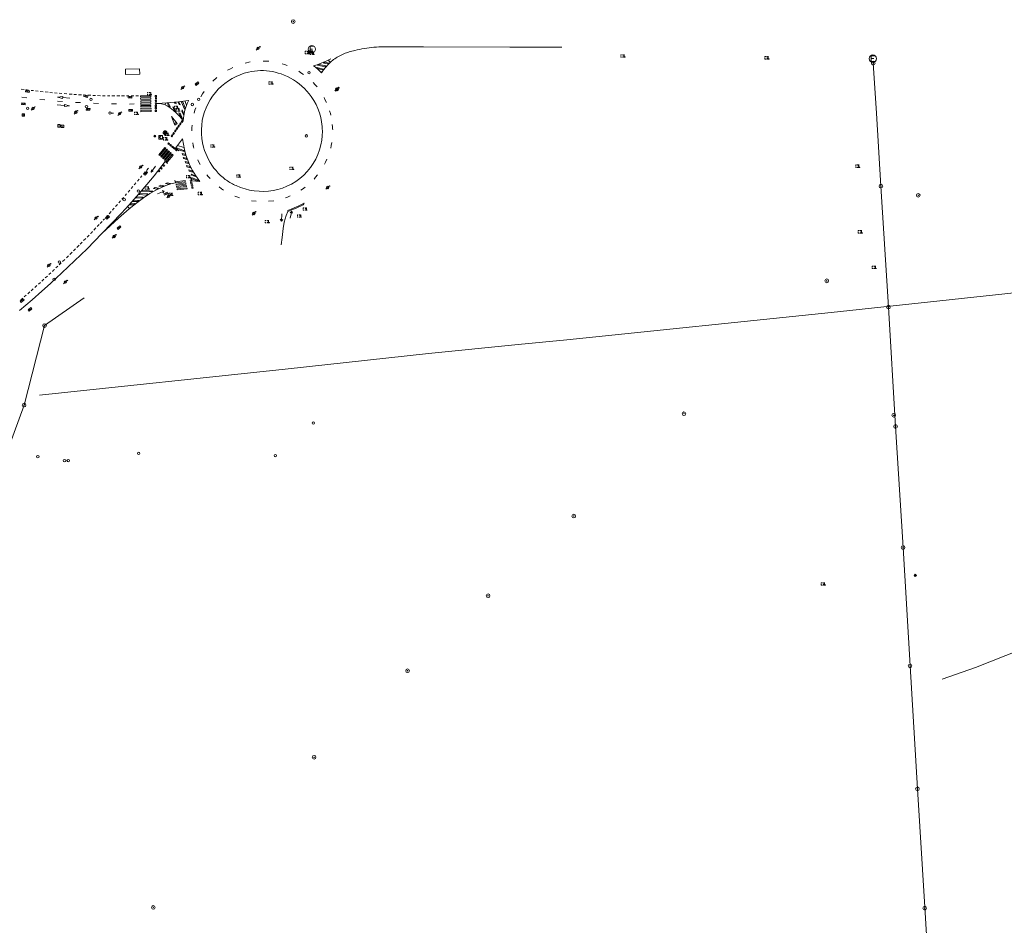
# Model space of a CAD drawing. Extents: x 704908 to 720853, y 4362597 to 4369964.
# Drawn here: x 718217 to 718623, y 4366683 to 4367057 of the extents above; entities that cross this region are included whole.
import ezdxf

# ---------------------------------------------------------------- set-up
doc = ezdxf.new("R2010")
doc.units = 0
doc.header["$MEASUREMENT"] = 0
for name, color, linetype, lineweight in [('BOCA DE RIEGO', 5, 'Continuous', 0), ('CANAL DE TIERRA', 5, 'Continuous', 0), ('FAROLAS', 7, 'Continuous', 0), ('HORNACINA', 7, 'Continuous', 0), ('IMBORNAL', 5, 'Continuous', 0), ('LÍNEA DE TELÉFONO', 6, 'Continuous', 0), ('LÍNEA ELÉCTRICA', 1, '_LIN_ELECTRICA', 0), ('MARCA VIAL', 7, 'Continuous', 0), ('OPERADORA DE CABLE', 7, 'Continuous', 0), ('POSTE TENDIDO ELÉCTRICO o  (TELÉFONO)', 7, 'Continuous', 0), ('POZO SANEAMIENTO', 7, 'Continuous', 0), ('REGISTRO ELECTRICO', 1, 'Continuous', 0), ('REGISTRO INDETERMINADO', 1, 'Continuous', 0), ('REGISTRO TELEFONIA', 6, 'Continuous', 0), ('SEMÁFOROS', 7, 'Continuous', 0), ('SENTIDO DE CIRCULACIÓN', 7, 'Continuous', 0), ('SEÑALIZACIÓN VERTICAL', 7, 'Continuous', 0)]:
    doc.layers.add(name, color=color, linetype=linetype, lineweight=lineweight)
doc.styles.add('Style-CHAR_FAST_FONT', font='CHAR_FAST_FONT.shx')
doc.linetypes.add('_LIN_ELECTRICA', pattern='A,1.5,-0.475,["?",Style-CHAR_FAST_FONT,S=0.1,R=0,X=0,Y=0],-0.525', length=2.5)

# ---------------------------------------------------------------- blocks, each defined once
blk = doc.blocks.new('477')
at = {"layer": 'POSTE TENDIDO ELÉCTRICO o  (TELÉFONO)', "linetype": 'Continuous'}
for radius in [0.38, 0.05]:
    blk.add_circle((0, 0), radius, dxfattribs=at)
blk = doc.blocks.new('484')
at = {"flags": 128}
blk.add_lwpolyline([(-0.37, -0.37), (0.37, 0.37), (0.5, 0.25)], dxfattribs=at)
blk.add_circle((0, 0), 0.25)
blk = doc.blocks.new('471')
at = {"layer": 'REGISTRO ELECTRICO'}
for p, q in [((-0.35, 0.58), (0.37, 0.58)), ((-0.35, 0.58), (-0.35, 0.08)), ((-0.35, 0.08), (-0.35, -0.58)), ((0.18, 0), (-0.35, 0)), ((-0.35, -0.58), (0.37, -0.58))]:
    blk.add_line(p, q, dxfattribs=at)
blk.add_circle((0, 0), 0.76, dxfattribs=at)
blk = doc.blocks.new('408')
at = {"layer": 'SEÑALIZACIÓN VERTICAL', "flags": 128}
for points in [[(-0.5, 0.25), (-0.67, 0.25), (-0.67, 0.08)], [(-0.17, 0.08), (-0.17, 0.25), (-0.34, 0.25)], [(-0.06, 0.25), (0.06, 0.25)], [(0, -0.25), (0, 0.25)], [(-0.67, -0.08), (-0.67, -0.25), (-0.5, -0.25)], [(-0.34, -0.25), (-0.17, -0.25), (-0.17, -0.08)], [(-0.06, -0.25), (0.06, -0.25)], [(0.13, -0.25), (0.13, -0.2), (0.2, -0.2), (0.2, -0.25), (0.13, -0.25)]]:
    blk.add_lwpolyline(points, dxfattribs=at)
blk = doc.blocks.new('413_1')
blk.add_circle((0, 0), 0.25)
blk = doc.blocks.new('415')
at = {"layer": 'BOCA DE RIEGO', "flags": 128}
blk.add_lwpolyline([(0, 0), (0.5, 0)], dxfattribs=at)
at = {"layer": 'BOCA DE RIEGO'}
blk.add_circle((-0.25, 0), 0.25, dxfattribs=at)
blk = doc.blocks.new('411')
at = {"layer": 'REGISTRO INDETERMINADO', "flags": 128}
for points in [[(-0.25, -0.25), (0.25, -0.25), (0.25, 0.25), (-0.25, 0.25), (-0.25, -0.25)], [(0, 0.02), (0.01, 0.02), (0.01, 0.02), (0.01, 0.01), (0.02, 0.01), (0.02, 0.01), (0.02, 0), (0.02, 0), (0.02, -0.01), (0.01, -0.01), (0.01, -0.02), (0, -0.02), (0, -0.02), (-0.01, -0.02), (-0.01, -0.01), (-0.01, -0.01), (-0.01, -0.01), (-0.02, -0.01), (-0.02, 0), (-0.02, 0.01), (-0.01, 0.01), (-0.01, 0.02), (0, 0.02), (0, 0.02)]]:
    blk.add_lwpolyline(points, dxfattribs=at)
blk = doc.blocks.new('412')
at = {"layer": 'IMBORNAL'}
for p, q in [((-0.38, -0.25), (0.38, -0.25)), ((-0.38, -0.6), (0.38, -0.6)), ((0.38, -0.25), (0.38, -0.6))]:
    blk.add_line(p, q, dxfattribs=at)
at = {"layer": 'IMBORNAL', "flags": 128}
for points in [[(-0.38, -0.25), (-0.38, -0.6)], [(-0.12, -0.25), (-0.12, -0.6)], [(0.12, -0.25), (0.12, -0.6)]]:
    blk.add_lwpolyline(points, dxfattribs=at)
blk = doc.blocks.new('476')
at = {"layer": 'OPERADORA DE CABLE', "flags": 128}
for points in [[(-0.38, 0.38), (0.38, 0.38), (0.38, -0.38), (-0.38, -0.38), (-0.38, 0.38)], [(0.14, 0.22), (0.1, 0.23), (0.06, 0.24), (0.02, 0.23), (-0.02, 0.22), (-0.06, 0.2), (-0.09, 0.18), (-0.12, 0.15), (-0.14, 0.12), (-0.16, 0.08), (-0.17, 0.04), (-0.18, 0), (-0.17, -0.04), (-0.16, -0.08), (-0.14, -0.12), (-0.12, -0.15), (-0.09, -0.18), (-0.06, -0.2), (-0.02, -0.22), (0.02, -0.23), (0.06, -0.24), (0.1, -0.23), (0.14, -0.22)]]:
    blk.add_lwpolyline(points, dxfattribs=at)
blk = doc.blocks.new('421_1')
at = {"flags": 128}
blk.add_lwpolyline([(-0.5, 0), (0, -0.5), (0.5, 0), (0, 0.5), (-0.5, 0)], dxfattribs=at)
blk.add_circle((0, 0), 0.3)
blk = doc.blocks.new('418')
at = {"layer": 'REGISTRO TELEFONIA', "flags": 128}
for points in [[(-0.2, 0.19), (0.2, 0.19)], [(0, 0.19), (0, 0), (0, -0.25)]]:
    blk.add_lwpolyline(points, dxfattribs=at)
at = {"layer": 'REGISTRO TELEFONIA'}
blk.add_circle((0, 0), 0.38, dxfattribs=at)
blk = doc.blocks.new('426')
at = {"color": 0, "linetype": 'ByBlock', "lineweight": -2, "flags": 128}
for points in [[(1.5, 0), (0, 0)], [(1.1, -0.25), (1.5, 0), (1.1, 0.25)]]:
    blk.add_lwpolyline(points, dxfattribs=at)

msp = doc.modelspace()

# ---------------------------------------------------------------- linework, layer by layer
at = {"layer": 'CANAL DE TIERRA', "flags": 128}
msp.add_lwpolyline([(718597.43, 4366784.67), (718611.29, 4366789.46), (718630.41, 4366796.93), (718652.17, 4366805.21), (718656.58, 4366807.09), (718658.57, 4366807.17), (718659.3, 4366806.73), (718659.6, 4366805.46), (718663.81, 4366789.35), (718674.66, 4366750.97)], dxfattribs=at)
at = {"layer": 'HORNACINA', "flags": 128}
msp.add_lwpolyline([(718260.53, 4367034.07), (718266.38, 4367034.22), (718266.33, 4367036.43), (718260.47, 4367036.28), (718260.53, 4367034.07)], dxfattribs=at)
at = {"layer": 'LÍNEA DE TELÉFONO', "flags": 128}
msp.add_lwpolyline([(718156.64, 4366543.64), (718157.86, 4366570.36), (718160.45, 4366613.37), (718168.12, 4366665.65), (718176.53, 4366720.95), (718182.12, 4366758.21), (718190.37, 4366811.73), (718204.03, 4366858.18), (718218.66, 4366897.67), (718227.07, 4366930.49), (718243.36, 4366941.89)], dxfattribs=at)
at = {"layer": 'LÍNEA ELÉCTRICA', "color": 5}
msp.add_line((718578.28, 4366888.86), (718581.37, 4366838.9), dxfattribs=at)
at = {"layer": 'LÍNEA ELÉCTRICA', "color": 5, "flags": 128}
for points in [[(718570.33, 4367018.17), (718569.05, 4367038.74)], [(718578.28, 4366888.86), (718575.34, 4366938.1), (718572.2, 4366988.01), (718570.33, 4367018.17)], [(718442.67, 4366924.6), (718551.62, 4366935.86), (718596.54, 4366940.67), (718684.54, 4366950.2), (718793.23, 4366961.75)], [(718422.57, 4366922.63), (718385.57, 4366918.99), (718326.32, 4366912.55), (718225, 4366901.81)], [(718442.67, 4366924.6), (718422.57, 4366922.63)], [(718598.41, 4366556.09), (718596.34, 4366589.85), (718593.37, 4366640.31), (718590.35, 4366690.49), (718587.28, 4366739.41), (718584.23, 4366790.06), (718581.37, 4366838.9)]]:
    msp.add_lwpolyline(points, dxfattribs=at)
at = {"layer": 'MARCA VIAL'}
for p, q in [((718317.35, 4367039.62), (718319.63, 4367039.52)), ((718344.23, 4367040.01), (718344.98, 4367039.07)), ((718309.84, 4367038.79), (718311.95, 4367039.23)), ((718296.46, 4367031.31), (718298.18, 4367032.83)), ((718340.73, 4367035.37), (718341.63, 4367035.13)), ((718218.61, 4367027.92), (718217.47, 4367028.08)), ((718220.48, 4367027.66), (718219.4, 4367027.81)), ((718222.09, 4367027.46), (718221.51, 4367027.53)), ((718222.49, 4367027.41), (718222.09, 4367027.46)), ((718219.81, 4367024.41), (718217.76, 4367024.68)), ((718224.47, 4367027.18), (718223.35, 4367027.31)), ((718227.2, 4367023.56), (718225.08, 4367023.79)), ((718226.47, 4367026.96), (718225.29, 4367027.09)), ((718228.54, 4367026.74), (718227.3, 4367026.87)), ((718230.36, 4367026.56), (718229.27, 4367026.66)), ((718232.26, 4367026.4), (718231.13, 4367026.49)), ((718234.65, 4367024.97), (718232.45, 4367024.7)), ((718232.45, 4367024.7), (718234.54, 4367024.11)), ((718234.2, 4367026.25), (718233.07, 4367026.34)), ((718234.54, 4367024.11), (718234.65, 4367024.97)), ((718234.59, 4367024.55), (718237.53, 4367024.36)), ((718236.34, 4367026.11), (718235.15, 4367026.18)), ((718238.41, 4367025.92), (718237.28, 4367026)), ((718240.29, 4367025.79), (718239.13, 4367025.87)), ((718241.2, 4367025.74), (718241.12, 4367025.74)), ((718242.31, 4367025.68), (718241.2, 4367025.74)), ((718244.06, 4367025.59), (718243.05, 4367025.64)), ((718246.21, 4367025.49), (718245, 4367025.54)), ((718248.13, 4367025.4), (718246.95, 4367025.45)), ((718250.16, 4367025.31), (718248.94, 4367025.36)), ((718251.34, 4367025.28), (718250.94, 4367025.29)), ((718252.16, 4367025.27), (718251.34, 4367025.28)), ((718254.04, 4367025.25), (718252.99, 4367025.26)), ((718256.13, 4367025.23), (718254.88, 4367025.24)), ((718258.12, 4367025.21), (718256.86, 4367025.22)), ((718260.09, 4367025.21), (718258.86, 4367025.21)), ((718263.9, 4367025.23), (718262.87, 4367025.22)), ((718265.9, 4367025.27), (718264.69, 4367025.24)), ((718270.95, 4367025.41), (718266.73, 4367025.3)), ((718266.73, 4367025.3), (718266.74, 4367024.79)), ((718266.74, 4367024.79), (718270.96, 4367024.9)), ((718270.96, 4367024.39), (718266.74, 4367024.28)), ((718266.74, 4367024.28), (718266.75, 4367023.77)), ((718266.75, 4367023.77), (718270.97, 4367023.88)), ((718270.97, 4367023.32), (718266.75, 4367023.21)), ((718270.96, 4367024.9), (718270.95, 4367025.41)), ((718270.97, 4367023.88), (718270.96, 4367024.39)), ((718270.98, 4367022.82), (718270.97, 4367023.32)), ((718342.41, 4367024.53), (718342.93, 4367023.51)), ((718342.93, 4367023.51), (718343.39, 4367022.56)), ((718235.35, 4367021.3), (718232.32, 4367021.49)), ((718234.43, 4367022.91), (718232.39, 4367023.06)), ((718235.38, 4367021.67), (718235.33, 4367020.8)), ((718235.33, 4367020.8), (718237.38, 4367021.09)), ((718237.38, 4367021.09), (718235.38, 4367021.67)), ((718239.86, 4367022.5), (718241.98, 4367022.46)), ((718247.32, 4367022.21), (718249.37, 4367022.16)), ((718254.64, 4367022), (718256.78, 4367021.97)), ((718262.19, 4367021.89), (718264.01, 4367021.98)), ((718266.75, 4367023.21), (718266.76, 4367022.7)), ((718266.76, 4367022.7), (718270.98, 4367022.82)), ((718270.98, 4367022.32), (718266.76, 4367022.2)), ((718266.76, 4367022.2), (718266.77, 4367021.69)), ((718266.77, 4367021.69), (718270.99, 4367021.81)), ((718270.99, 4367021.33), (718266.77, 4367021.21)), ((718266.77, 4367021.21), (718266.78, 4367020.7)), ((718266.78, 4367020.7), (718271, 4367020.82)), ((718271, 4367020.36), (718266.78, 4367020.24)), ((718266.78, 4367020.24), (718266.79, 4367019.73)), ((718266.79, 4367019.73), (718271.01, 4367019.85)), ((718271.01, 4367019.32), (718266.79, 4367019.2)), ((718270.99, 4367021.81), (718270.98, 4367022.32)), ((718271, 4367020.82), (718270.99, 4367021.33)), ((718271.01, 4367019.85), (718271, 4367020.36)), ((718271.02, 4367018.81), (718271.01, 4367019.32)), ((718276.9, 4367021.52), (718276.95, 4367022.36)), ((718285.72, 4367021.45), (718285.03, 4367023.14)), ((718266.79, 4367019.2), (718266.8, 4367018.69)), ((718266.8, 4367018.69), (718271.02, 4367018.81)), ((718281.76, 4367013.82), (718279.44, 4367016.72)), ((718279.44, 4367016.72), (718280.8, 4367013.15)), ((718344.72, 4367019.08), (718345.04, 4367017.97)), ((718345.04, 4367017.97), (718345.22, 4367017.33)), ((718280.57, 4367013.73), (718281.37, 4367014.29)), ((718280.72, 4367010.58), (718281.13, 4367011.22)), ((718280.8, 4367013.15), (718281.76, 4367013.82)), ((718281.13, 4367011.22), (718281.44, 4367011.02)), ((718281.37, 4367011.54), (718281.78, 4367012.18)), ((718281.68, 4367011.35), (718281.37, 4367011.54)), ((718282.09, 4367011.98), (718281.68, 4367011.35)), ((718281.78, 4367012.18), (718282.09, 4367011.98)), ((718282.08, 4367012.56), (718282.49, 4367013.2)), ((718282.39, 4367012.36), (718282.08, 4367012.56)), ((718282.8, 4367013), (718282.39, 4367012.36)), ((718282.49, 4367013.2), (718282.8, 4367013)), ((718282.76, 4367013.49), (718283.17, 4367014.13)), ((718283.07, 4367013.29), (718282.76, 4367013.49)), ((718283.48, 4367013.93), (718283.07, 4367013.29)), ((718283.17, 4367014.13), (718283.48, 4367013.93)), ((718287.79, 4367010.79), (718287.85, 4367012.09)), ((718287.85, 4367012.09), (718287.96, 4367013.1)), ((718345.79, 4367013.46), (718345.89, 4367012.41)), ((718345.89, 4367012.41), (718345.93, 4367011.84)), ((718345.93, 4367011.84), (718345.98, 4367011.19)), ((718279.35, 4367008.6), (718279.76, 4367009.24)), ((718279.66, 4367008.4), (718279.35, 4367008.6)), ((718280.07, 4367009.04), (718279.66, 4367008.4)), ((718279.76, 4367009.24), (718280.07, 4367009.04)), ((718280.02, 4367009.55), (718280.31, 4367009.99)), ((718280.33, 4367009.35), (718280.02, 4367009.55)), ((718280.31, 4367009.99), (718280.43, 4367010.18)), ((718280.74, 4367009.98), (718280.33, 4367009.35)), ((718280.43, 4367010.18), (718280.71, 4367010.01)), ((718280.71, 4367010.01), (718280.74, 4367009.98)), ((718281.03, 4367010.38), (718280.72, 4367010.58)), ((718281.44, 4367011.02), (718281.03, 4367010.38)), ((718276.74, 4367003.98), (718274.26, 4367000.99)), ((718274.64, 4367000.68), (718277.12, 4367003.67)), ((718277.5, 4367003.26), (718275.02, 4367000.27)), ((718277.12, 4367003.67), (718276.74, 4367003.98)), ((718277.88, 4367002.95), (718277.5, 4367003.26)), ((718278, 4367005.49), (718278.29, 4367005.9)), ((718278.41, 4367005.2), (718278, 4367005.49)), ((718278.29, 4367005.9), (718278.7, 4367005.61)), ((718278.7, 4367005.61), (718278.41, 4367005.2)), ((718278.81, 4367004.81), (718279.1, 4367005.21)), ((718279.22, 4367004.52), (718278.81, 4367004.81)), ((718279.1, 4367005.21), (718279.51, 4367004.92)), ((718279.51, 4367004.92), (718279.22, 4367004.52)), ((718279.58, 4367004.13), (718279.87, 4367004.54)), ((718279.99, 4367003.84), (718279.58, 4367004.13)), ((718279.87, 4367004.54), (718280.28, 4367004.25)), ((718280.28, 4367004.25), (718279.99, 4367003.84)), ((718280.31, 4367003.5), (718280.6, 4367003.91)), ((718280.72, 4367003.21), (718280.31, 4367003.5)), ((718280.6, 4367003.91), (718281.01, 4367003.62)), ((718281.01, 4367003.62), (718280.72, 4367003.21)), ((718281.08, 4367002.84), (718281.37, 4367003.25)), ((718281.37, 4367003.25), (718281.78, 4367002.96)), ((718281.89, 4367004.71), (718284.62, 4367003.92)), ((718345.4, 4367004.84), (718345.16, 4367003.72)), ((718345.61, 4367005.97), (718345.4, 4367004.84)), ((718274.26, 4367000.99), (718274.64, 4367000.68)), ((718275.02, 4367000.27), (718275.4, 4366999.96)), ((718275.4, 4366999.96), (718277.88, 4367002.95)), ((718278.25, 4367002.56), (718275.77, 4366999.57)), ((718275.77, 4366999.57), (718276.15, 4366999.26)), ((718276.15, 4366999.26), (718278.63, 4367002.25)), ((718278.99, 4367001.87), (718276.51, 4366998.88)), ((718276.89, 4366998.57), (718279.37, 4367001.56)), ((718279.75, 4367001.15), (718277.27, 4366998.16)), ((718277.65, 4366997.85), (718280.13, 4367000.84)), ((718278.63, 4367002.25), (718278.25, 4367002.56)), ((718279.37, 4367001.56), (718278.99, 4367001.87)), ((718280.13, 4367000.84), (718279.75, 4367001.15)), ((718281.49, 4367002.54), (718281.08, 4367002.84)), ((718281.78, 4367002.96), (718281.49, 4367002.54)), ((718343.62, 4366999.1), (718343.06, 4366997.95)), ((718269.16, 4366994.5), (718269.91, 4366995.38)), ((718276.51, 4366998.88), (718276.89, 4366998.57)), ((718277.27, 4366998.16), (718277.65, 4366997.85)), ((718290.79, 4366997.88), (718290.33, 4366998.92)), ((718291.27, 4366996.96), (718290.79, 4366997.88)), ((718343.06, 4366997.95), (718342.54, 4366997.03)), ((718265.39, 4366990.04), (718266.14, 4366990.92)), ((718266.66, 4366991.54), (718267.29, 4366992.29)), ((718267.87, 4366992.98), (718268.65, 4366993.89)), ((718338.93, 4366991.67), (718338.29, 4366990.94)), ((718339.77, 4366992.71), (718338.93, 4366991.67)), ((718262.84, 4366987.04), (718263.51, 4366987.83)), ((718264.12, 4366988.54), (718264.38, 4366988.84)), ((718264.38, 4366988.84), (718264.8, 4366989.34)), ((718285.09, 4366990.27), (718281.09, 4366989.82)), ((718281.09, 4366989.82), (718281.14, 4366989.35)), ((718281.14, 4366989.35), (718285.14, 4366989.79)), ((718285.33, 4366989.31), (718281.33, 4366988.86)), ((718281.33, 4366988.86), (718281.38, 4366988.38)), ((718281.38, 4366988.38), (718285.38, 4366988.84)), ((718285.56, 4366988.37), (718281.56, 4366987.92)), ((718281.56, 4366987.92), (718281.61, 4366987.45)), ((718281.61, 4366987.45), (718285.61, 4366987.9)), ((718285.82, 4366987.35), (718281.82, 4366986.9)), ((718281.82, 4366986.9), (718281.87, 4366986.43)), ((718281.87, 4366986.43), (718285.87, 4366986.88)), ((718285.14, 4366989.79), (718285.09, 4366990.27)), ((718285.38, 4366988.84), (718285.33, 4366989.31)), ((718285.61, 4366987.9), (718285.56, 4366988.37)), ((718285.87, 4366986.88), (718285.82, 4366987.35)), ((718287.16, 4366990.5), (718287.67, 4366990.6)), ((718287.26, 4366989.99), (718287.16, 4366990.5)), ((718287.77, 4366990.09), (718287.26, 4366989.99)), ((718287.37, 4366989.51), (718287.88, 4366989.61)), ((718287.47, 4366989), (718287.37, 4366989.51)), ((718287.98, 4366989.1), (718287.47, 4366989)), ((718287.63, 4366988.57), (718288.14, 4366988.67)), ((718287.73, 4366988.06), (718287.63, 4366988.57)), ((718287.67, 4366990.6), (718287.77, 4366990.09)), ((718288.24, 4366988.16), (718287.73, 4366988.06)), ((718287.8, 4366987.63), (718288.31, 4366987.73)), ((718287.9, 4366987.12), (718287.8, 4366987.63)), ((718287.88, 4366989.61), (718287.98, 4366989.1)), ((718288.41, 4366987.22), (718287.9, 4366987.12)), ((718288.14, 4366988.67), (718288.24, 4366988.16)), ((718288.31, 4366987.73), (718288.41, 4366987.22)), ((718259.02, 4366982.57), (718259.42, 4366983.02)), ((718259.42, 4366983.02), (718259.74, 4366983.39)), ((718260.32, 4366984.08), (718260.94, 4366984.81)), ((718261.59, 4366985.57), (718262.27, 4366986.37)), ((718327.3, 4366983.51), (718326.45, 4366983.2)), ((718328.49, 4366983.99), (718327.3, 4366983.51)), ((718255.43, 4366978.5), (718255.8, 4366978.92)), ((718256.37, 4366979.56), (718257.18, 4366980.49)), ((718257.71, 4366981.09), (718258.47, 4366981.95)), ((718262.14, 4366978.75), (718261.35, 4366979.58)), ((718314.42, 4366981.79), (718312.42, 4366981.95)), ((718321.67, 4366982.01), (718319.56, 4366981.78)), ((718252.34, 4366975.1), (718253.1, 4366975.93)), ((718253.71, 4366976.62), (718254.57, 4366977.56)), ((718255.07, 4366978.11), (718255.43, 4366978.5)), ((718247.39, 4366969.82), (718248.27, 4366970.75)), ((718248.78, 4366971.29), (718249.58, 4366972.13)), ((718250.09, 4366972.66), (718250.88, 4366973.49)), ((718251.26, 4366973.91), (718251.87, 4366974.56)), ((718244.63, 4366966.96), (718245.48, 4366967.82)), ((718246.08, 4366968.43), (718246.41, 4366968.78)), ((718246.41, 4366968.78), (718246.86, 4366969.25)), ((718240.39, 4366962.7), (718241.38, 4366963.68)), ((718243.21, 4366965.52), (718244.06, 4366966.38)), ((718236.13, 4366958.46), (718236.49, 4366958.81)), ((718236.49, 4366958.81), (718236.92, 4366959.23)), ((718237.49, 4366959.79), (718238.53, 4366960.83)), ((718238.96, 4366961.27), (718239.89, 4366962.19)), ((718231.8, 4366954.24), (718232.57, 4366954.99)), ((718233.12, 4366955.52), (718233.99, 4366956.37)), ((718234.51, 4366956.86), (718235.42, 4366957.77)), ((718227.39, 4366950.12), (718228.25, 4366950.92)), ((718228.88, 4366951.51), (718229.72, 4366952.29)), ((718230.31, 4366952.83), (718230.84, 4366953.31)), ((718230.84, 4366953.31), (718231.21, 4366953.67)), ((718223.06, 4366946.21), (718223.93, 4366946.99)), ((718224.56, 4366947.56), (718225.38, 4366948.29)), ((718225.38, 4366948.29), (718225.42, 4366948.32)), ((718225.98, 4366948.84), (718226.78, 4366949.57)), ((718218.68, 4366942.33), (718218.85, 4366942.47)), ((718218.85, 4366942.47), (718219.52, 4366943.06)), ((718220.15, 4366943.62), (718221, 4366944.38)), ((718221.54, 4366944.86), (718222.39, 4366945.62)), ((718217.23, 4366941.1), (718218.1, 4366941.83))]:
    msp.add_line(p, q, dxfattribs=at)
at = {"layer": 'MARCA VIAL', "flags": 128}
for points in [[(718354.54, 4367043.85), (718353.95, 4367043.71), (718353.37, 4367043.56), (718352.8, 4367043.4), (718352.23, 4367043.21), (718351.66, 4367043.01), (718351.1, 4367042.8), (718350.55, 4367042.57), (718350, 4367042.33), (718349.46, 4367042.07), (718348.92, 4367041.79), (718348.4, 4367041.5), (718347.88, 4367041.2), (718347.37, 4367040.89), (718346.87, 4367040.56), (718346.37, 4367040.21), (718345.89, 4367039.86), (718345.52, 4367039.57)], [(718368.01, 4367045.46), (718367.01, 4367045.47), (718366.01, 4367045.46), (718365.01, 4367045.42), (718364.01, 4367045.37), (718363.01, 4367045.3), (718362.02, 4367045.21), (718361.02, 4367045.09), (718360.03, 4367044.96), (718359.04, 4367044.81), (718358.06, 4367044.64), (718357.08, 4367044.44), (718356.1, 4367044.23), (718355.13, 4367044), (718354.54, 4367043.85)], [(718419.11, 4367045.41), (718383.39, 4367045.48), (718368.01, 4367045.46)], [(718440.56, 4367045.31), (718424.13, 4367045.4), (718419.11, 4367045.41)], [(718345.52, 4367039.57), (718343.93, 4367038.08), (718342.17, 4367035.94), (718341.36, 4367034.73), (718340.01, 4367036.12), (718338.86, 4367037.05), (718338.06, 4367037.65), (718339.58, 4367038.1), (718341.56, 4367038.86), (718343.52, 4367039.68), (718345.19, 4367040.47)], [(718291.82, 4367010.32), (718291.8, 4367011.38), (718291.93, 4367013.21), (718292.18, 4367015.04), (718292.57, 4367016.86), (718293.09, 4367018.63), (718293.75, 4367020.36), (718294.54, 4367022.04), (718295.44, 4367023.66), (718296.45, 4367025.17), (718297.56, 4367026.61), (718298.78, 4367027.96), (718300.09, 4367029.21), (718301.49, 4367030.38), (718302.97, 4367031.43), (718304.52, 4367032.39), (718306.13, 4367033.24), (718307.81, 4367033.96), (718309.52, 4367034.56), (718311.27, 4367035.04), (718312.48, 4367035.29), (718313.71, 4367035.48), (718314.94, 4367035.61), (718316.17, 4367035.67), (718317.41, 4367035.66), (718318.64, 4367035.58), (718319.87, 4367035.46), (718321.09, 4367035.25), (718322.29, 4367035), (718323.48, 4367034.67), (718324.66, 4367034.29), (718326, 4367033.79), (718327.32, 4367033.21), (718328.61, 4367032.55), (718329.85, 4367031.83), (718331.05, 4367031.04), (718332.21, 4367030.17), (718333.31, 4367029.24), (718334.36, 4367028.26), (718335.36, 4367027.21), (718336.28, 4367026.11), (718337.16, 4367024.96), (718338.19, 4367023.37), (718339.1, 4367021.71), (718339.9, 4367019.98), (718340.55, 4367018.19), (718341.05, 4367016.36), (718341.43, 4367014.51), (718341.65, 4367012.62), (718341.69, 4367011.73)], [(718302.62, 4367035.86), (718303.76, 4367036.46), (718304.74, 4367036.95)], [(718325.09, 4367038.46), (718326.15, 4367038.14), (718327.17, 4367037.79)], [(718339.96, 4367036.42), (718341.98, 4367035.97), (718342.22, 4367036.33), (718339.47, 4367036.96), (718339.96, 4367036.42)], [(718339.78, 4367037.88), (718342.87, 4367037.21), (718343.17, 4367037.59), (718340.44, 4367038.17), (718339.78, 4367037.88)], [(718344.34, 4367038.76), (718344.05, 4367038.4), (718342.15, 4367038.79), (718342.77, 4367039.11), (718344.34, 4367038.76)], [(718332, 4367035.4), (718332.89, 4367034.82), (718333.93, 4367034.09)], [(718337.95, 4367030.71), (718338.79, 4367029.83), (718339.51, 4367028.98)], [(718261.86, 4367025.21), (718261.5, 4367025.21), (718260.87, 4367025.21)], [(718273.29, 4367025.35), (718273.3, 4367024.83), (718272.78, 4367024.82), (718272.77, 4367025.34), (718273.29, 4367025.35)], [(718273.31, 4367023.39), (718273.32, 4367022.88), (718272.8, 4367022.87), (718272.79, 4367023.38), (718273.31, 4367023.39)], [(718273.33, 4367024.46), (718273.34, 4367023.95), (718272.82, 4367023.93), (718272.81, 4367024.46), (718273.33, 4367024.46)], [(718273.54, 4367022.17), (718277.5, 4367022.39), (718282.39, 4367022.79), (718286.37, 4367023.33), (718286.44, 4367023.25), (718285.96, 4367022.17), (718284.98, 4367019.29), (718284.55, 4367017.17), (718284.24, 4367014.98), (718283.72, 4367015.71), (718282.63, 4367016.95), (718281.5, 4367018.14), (718280.33, 4367019.23), (718278.96, 4367020.36), (718277.7, 4367021.13), (718276.9, 4367021.52), (718275.94, 4367021.83), (718275.31, 4367021.92), (718273.54, 4367022.17)], [(718291.57, 4367024.91), (718292.32, 4367026.14), (718292.93, 4367027.06)], [(718273.27, 4367021.42), (718273.28, 4367020.91), (718272.76, 4367020.89), (718272.75, 4367021.42), (718273.27, 4367021.42)], [(718273.27, 4367019.38), (718273.28, 4367018.87), (718272.76, 4367018.86), (718272.75, 4367019.38), (718273.27, 4367019.38)], [(718273.28, 4367020.42), (718273.29, 4367019.91), (718272.77, 4367019.89), (718272.76, 4367020.42), (718273.28, 4367020.42)], [(718273.31, 4367022.42), (718273.32, 4367021.89), (718272.8, 4367021.88), (718272.79, 4367022.41), (718273.31, 4367022.42)], [(718278.25, 4367022.21), (718278.89, 4367020.71), (718278.35, 4367021.06), (718277.87, 4367022.14), (718278.25, 4367022.21)], [(718280.03, 4367020.71), (718280.65, 4367020.18), (718281.16, 4367018.81), (718280.53, 4367019.35), (718280.03, 4367020.71)], [(718280.74, 4367022.42), (718281.2, 4367022.46), (718281.39, 4367021.98), (718280.9, 4367022.08), (718280.74, 4367022.42)], [(718282.22, 4367022.52), (718282.67, 4367022.58), (718283.08, 4367021.6), (718282.61, 4367021.71), (718282.22, 4367022.52)], [(718283.64, 4367022.68), (718284.17, 4367022.74), (718285.07, 4367020.38), (718284.89, 4367019.71), (718283.64, 4367022.68)], [(718284.48, 4367018.14), (718284.37, 4367017.49), (718283.71, 4367018.91), (718283.89, 4367019.54), (718284.48, 4367018.14)], [(718288.8, 4367018.06), (718289.14, 4367019.29), (718289.49, 4367020.37)], [(718282.52, 4367018.27), (718283.01, 4367018.16), (718284, 4367015.71), (718283.32, 4367016.49), (718282.52, 4367018.27)], [(718284.24, 4367014.98), (718283.82, 4367014.25), (718283.46, 4367014.5), (718284, 4367015.29)], [(718341.69, 4367011.73), (718341.74, 4367010.72), (718341.67, 4367008.82), (718341.47, 4367006.93), (718341.12, 4367005.07), (718340.58, 4367003.05), (718339.88, 4367001.08), (718339, 4366999.18), (718337.98, 4366997.36), (718336.79, 4366995.64), (718335.47, 4366994.02), (718334.01, 4366992.53), (718332.43, 4366991.16), (718330.73, 4366989.93), (718328.95, 4366988.85), (718327.08, 4366987.94), (718325.24, 4366987.23), (718323.36, 4366986.66), (718321.45, 4366986.24), (718319.5, 4366985.97), (718317.54, 4366985.84), (718315.59, 4366985.88), (718313.64, 4366986.05), (718311.7, 4366986.37), (718309.8, 4366986.85), (718307.93, 4366987.47), (718306.15, 4366988.24), (718305.62, 4366988.46), (718305.1, 4366988.71), (718304.59, 4366988.97), (718304.08, 4366989.24), (718303.58, 4366989.53), (718303.09, 4366989.84), (718302.61, 4366990.15), (718302.14, 4366990.47), (718301.68, 4366990.81), (718301.22, 4366991.17), (718300.78, 4366991.54)], [(718282.51, 4367002.52), (718281.11, 4367003.7), (718284.07, 4367007.58), (718284.38, 4367005.39), (718284.77, 4367003.08), (718285.39, 4367000.85), (718286.14, 4366998.75), (718287.07, 4366996.49), (718288.16, 4366994.43), (718289.5, 4366992.32), (718291.13, 4366989.97), (718291.07, 4366989.92), (718287.93, 4366990.14), (718287.33, 4366991.41)], [(718300.78, 4366991.54), (718299.75, 4366992.44), (718298.77, 4366993.4), (718297.85, 4366994.43), (718296.97, 4366995.49), (718296.17, 4366996.61), (718295.43, 4366997.77), (718294.75, 4366998.96), (718294.13, 4367000.18), (718293.58, 4367001.45), (718293.11, 4367002.74), (718292.71, 4367004.06), (718292.27, 4367005.86), (718291.98, 4367007.68), (718291.83, 4367009.53), (718291.82, 4367010.32)], [(718281.95, 4367003.17), (718284.7, 4367002.29), (718284.55, 4367002.78), (718281.47, 4367003.77), (718281.42, 4367003.67), (718281.95, 4367003.17)], [(718288.7, 4367003.67), (718288.55, 4367004.25), (718288.51, 4367004.45), (718288.46, 4367004.63), (718288.42, 4367004.83), (718288.38, 4367005.03), (718288.34, 4367005.23), (718288.31, 4367005.42), (718288.27, 4367005.62), (718288.24, 4367005.82)], [(718284.02, 4367000.99), (718285.17, 4367000.64), (718285.03, 4367001.16), (718283.9, 4367001.49), (718284.02, 4367000.99)], [(718284.51, 4366999.45), (718285.71, 4366999.04), (718285.5, 4366999.5), (718284.34, 4366999.88), (718284.51, 4366999.45)], [(718216.7, 4366936.71), (718221.91, 4366941.17), (718225.89, 4366944.66), (718229.47, 4366947.85), (718234.28, 4366952.29), (718239.46, 4366957.2), (718244.61, 4366962.16), (718250.75, 4366968.45), (718258.8, 4366976.86), (718261.9, 4366980.16), (718266.18, 4366985), (718269.28, 4366988.62), (718272.35, 4366992.32), (718276.81, 4366998.11), (718277.77, 4366997.33)], [(718275.14, 4366995.67), (718275.67, 4366995.41), (718275.39, 4366995.04), (718274.88, 4366995.31), (718275.14, 4366995.67)], [(718276.07, 4366996.86), (718276.68, 4366996.61), (718276.39, 4366996.18), (718275.84, 4366996.49), (718276.07, 4366996.86)], [(718285.23, 4366997.62), (718286.38, 4366997.35), (718286.17, 4366997.87), (718285.04, 4366998.13), (718285.23, 4366997.62)], [(718285.86, 4366996.04), (718287.19, 4366995.61), (718286.97, 4366996.11), (718285.67, 4366996.54), (718285.86, 4366996.04)], [(718274.29, 4366994.54), (718274.72, 4366994.31), (718274.4, 4366993.89), (718274, 4366994.12), (718274.29, 4366994.54)], [(718286.74, 4366994.25), (718288.17, 4366993.83), (718287.92, 4366994.35), (718286.56, 4366994.77), (718286.74, 4366994.25)], [(718287.81, 4366992.48), (718289.28, 4366992.03), (718289.09, 4366992.46), (718287.58, 4366992.93), (718287.81, 4366992.48)], [(718287.74, 4366991), (718290.25, 4366990.15), (718290.73, 4366990.17), (718290.52, 4366990.47), (718287.99, 4366991.41), (718287.74, 4366991)], [(718295.37, 4366991.11), (718294.65, 4366991.97), (718294.08, 4366992.67)], [(718280.79, 4366990.5), (718281.07, 4366989.41), (718279.26, 4366988.98), (718277.08, 4366988.21), (718275.06, 4366987.33), (718273.05, 4366986.33), (718270.52, 4366984.93), (718267.91, 4366983.23), (718265.14, 4366981.18), (718261.98, 4366978.63), (718257.57, 4366974.83), (718250.9, 4366968.6)], [(718272.03, 4366987.06), (718273.48, 4366986.82), (718274.16, 4366987.16), (718272.66, 4366987.38), (718272.03, 4366987.06)], [(718274.28, 4366988.04), (718275.75, 4366987.81), (718276.44, 4366988.16), (718275.03, 4366988.42), (718274.28, 4366988.04)], [(718277.05, 4366989.12), (718278.32, 4366988.88), (718279.02, 4366989.13), (718277.77, 4366989.43), (718277.05, 4366989.12)], [(718300.99, 4366986.37), (718300.12, 4366986.92), (718299.08, 4366987.66)], [(718334.6, 4366987.58), (718333.49, 4366986.79), (718332.89, 4366986.39)], [(718265.18, 4366983.6), (718267.76, 4366983.46), (718267.23, 4366983.08), (718264.81, 4366983.2), (718265.18, 4366983.6)], [(718266.38, 4366984.98), (718269.75, 4366984.78), (718269.13, 4366984.33), (718266.03, 4366984.53), (718266.38, 4366984.98)], [(718267.6, 4366986.35), (718271.82, 4366985.99), (718271.25, 4366985.63), (718267.23, 4366985.93), (718267.6, 4366986.35)], [(718307.51, 4366983.17), (718306.41, 4366983.57), (718305.66, 4366983.88)], [(718262.66, 4366980.77), (718264.33, 4366980.79), (718263.74, 4366980.33), (718262.29, 4366980.29), (718262.66, 4366980.77)], [(718263.94, 4366982.18), (718266.01, 4366982.11), (718265.42, 4366981.64), (718263.55, 4366981.73), (718263.94, 4366982.18)], [(718327.53, 4366978.01), (718327.46, 4366977.61), (718328.85, 4366978.08), (718331.25, 4366979.09), (718333.76, 4366980.29), (718334.22, 4366980.92), (718331.73, 4366979.77), (718327.53, 4366978.01)], [(718327.46, 4366977.61), (718326.76, 4366975.85), (718326.02, 4366973.16), (718325.58, 4366970.58), (718325.1, 4366966.88), (718324.74, 4366963.75)], [(718241.8, 4366964.11), (718242.26, 4366964.57), (718242.66, 4366964.96)]]:
    msp.add_lwpolyline(points, dxfattribs=at)
at = {"layer": 'REGISTRO TELEFONIA'}
for p, q in [((718276.41, 4367010.44), (718277.21, 4367010.44)), ((718276.81, 4367009.9), (718276.81, 4367009.56))]:
    msp.add_line(p, q, dxfattribs=at)
at = {"layer": 'REGISTRO TELEFONIA', "flags": 128}
for points in [[(718277.56, 4367009.92), (718277.57, 4367009.98), (718277.57, 4367010.05), (718277.57, 4367010.11), (718277.56, 4367010.18), (718277.55, 4367010.25), (718277.53, 4367010.31), (718277.5, 4367010.37), (718277.48, 4367010.43), (718277.44, 4367010.49), (718277.4, 4367010.54), (718277.36, 4367010.59), (718277.31, 4367010.63), (718277.26, 4367010.67), (718277.2, 4367010.71), (718277.14, 4367010.74), (718277.08, 4367010.77), (718277.02, 4367010.79), (718276.96, 4367010.8), (718276.89, 4367010.81), (718276.82, 4367010.82), (718276.76, 4367010.82), (718276.69, 4367010.81), (718276.63, 4367010.8), (718276.56, 4367010.78), (718276.5, 4367010.75), (718276.44, 4367010.72), (718276.39, 4367010.69), (718276.33, 4367010.65), (718276.28, 4367010.6), (718276.24, 4367010.56), (718276.2, 4367010.5), (718276.16, 4367010.45), (718276.13, 4367010.39), (718276.1, 4367010.33), (718276.08, 4367010.27), (718276.07, 4367010.2), (718276.06, 4367010.14), (718276.05, 4367010.07), (718276.05, 4367010.01), (718276.06, 4367009.94), (718276.07, 4367009.88)], [(718276.07, 4367009.88), (718276.09, 4367009.81), (718276.12, 4367009.75), (718276.15, 4367009.69), (718276.18, 4367009.63), (718276.22, 4367009.58), (718276.27, 4367009.53), (718276.31, 4367009.48), (718276.37, 4367009.44), (718276.42, 4367009.41), (718276.48, 4367009.37), (718276.54, 4367009.35), (718276.6, 4367009.33), (718276.67, 4367009.31), (718276.73, 4367009.3), (718276.8, 4367009.3), (718276.87, 4367009.3), (718276.93, 4367009.31), (718277, 4367009.32), (718277.06, 4367009.34), (718277.12, 4367009.36), (718277.18, 4367009.39), (718277.24, 4367009.43), (718277.29, 4367009.47), (718277.34, 4367009.51), (718277.39, 4367009.56), (718277.43, 4367009.61), (718277.47, 4367009.67), (718277.5, 4367009.73), (718277.52, 4367009.79), (718277.54, 4367009.85), (718277.56, 4367009.92)]]:
    msp.add_lwpolyline(points, close=True, dxfattribs=at)
msp.add_lwpolyline([(718276.81, 4367010.44), (718276.81, 4367010.06), (718276.81, 4367009.9)], dxfattribs=at)
at = {"layer": 'SEÑALIZACIÓN VERTICAL'}
for p, q in [((718276.77, 4367009.89), (718276.77, 4367009.6)), ((718277.77, 4367009.6), (718277.77, 4367009.92)), ((718277.99, 4367009.93), (718278.19, 4367009.93)), ((718277.99, 4367008.93), (718278.23, 4367008.93)), ((718278.11, 4367009.93), (718278.11, 4367009.93)), ((718278.11, 4367008.93), (718278.11, 4367009.93)), ((718278.19, 4367009.93), (718278.23, 4367009.93))]:
    msp.add_line(p, q, dxfattribs=at)

# ---------------------------------------------------------------- block references
at = {"layer": 'BOCA DE RIEGO', "color": 5, "xscale": 2, "yscale": 2, "zscale": 2}
msp.add_blockref('415', (718254.56, 4367018.17), dxfattribs=at)
at = {"layer": 'FAROLAS', "color": 7, "xscale": 2, "yscale": 2, "zscale": 2}
for p in [(718315.14, 4367044.86), (718284.03, 4367028.66), (718347.62, 4367028.06), (718347.84, 4367027.89), (718222.27, 4367020.04), (718239.98, 4367018.51), (718258.03, 4367017.88), (718266.75, 4366995.93), (718343.94, 4366987.46), (718278.28, 4366983.86), (718248.34, 4366974.82), (718313.43, 4366976.74), (718255.79, 4366967.25), (718228.84, 4366955.38), (718235.65, 4366948.42)]:
    msp.add_blockref('484', p, dxfattribs=at)
at = {"layer": 'IMBORNAL', "color": 5}
for p, xscale, yscale, zscale, rotation in [((718220.12, 4367027.95), 2, 2, 2, 352.95), ((718289.45, 4367030.91), 2, 2, 2, 38.81), ((718244.34, 4367025.94), 2, 2, 2, 346.75), ((718262.44, 4367025.53), 2, 2, 2, 355.84), ((718218.23, 4367021.14), 1.999999999999999, 1.999999999999999, 1.999999999999999, 172.23), ((718245.04, 4367018.82), 2, 2, 2, 177.97), ((718262.67, 4367018.45), 2, 2, 2, 180), ((718268.23, 4366993.88), 1.999999999914276, 2, 1.999999999957138, 48.00999999994082), ((718277.53, 4366984.11), 2.000000000132492, 2, 2.000000000066246, 205.0100000055178), ((718252.45, 4366975.71), 1.999999999969953, 2, 1.999999999984976, 45.27000000054834), ((718258.35, 4366970.28), 1.999999999912506, 2, 1.999999999956253, 220.5999999979873), ((718217.27, 4366941.45), 1.999999999919992, 2, 1.999999999959996, 40.85999999847986), ((718221.6, 4366936.5), 1.999999999889726, 2, 1.999999999944863, 219.2799999947107)]:
    msp.add_blockref('412', p, dxfattribs=dict(at, xscale=xscale, yscale=yscale, zscale=zscale, rotation=rotation))
at = {"layer": 'OPERADORA DE CABLE', "color": 7, "xscale": 2, "yscale": 2, "zscale": 2}
msp.add_blockref('476', (718274.99, 4367008.19), dxfattribs=at)
at = {"layer": 'POSTE TENDIDO ELÉCTRICO o  (TELÉFONO)', "color": 7, "xscale": 2, "yscale": 2, "zscale": 2}
for p in [(718329.72, 4367055.91), (718569.05, 4367038.74), (718572.2, 4366988.01), (718587.64, 4366984.22), (718549.87, 4366948.94), (718575.34, 4366938.1), (718227.07, 4366930.49), (718218.66, 4366897.67), (718490.95, 4366894.11), (718577.53, 4366893.49), (718578.28, 4366888.86), (718445.48, 4366851.9), (718581.37, 4366838.9), (718410.09, 4366819), (718376.88, 4366788.06), (718584.23, 4366790.06), (718338.31, 4366752.39), (718587.28, 4366739.41), (718271.96, 4366690.45), (718590.27, 4366690.14)]:
    msp.add_blockref('477', p, dxfattribs=at)
at = {"layer": 'POZO SANEAMIENTO', "color": 7, "xscale": 2, "yscale": 2, "zscale": 2}
for p in [(718336.21, 4367034.81), (718246.22, 4367023.79), (718290.68, 4367023.82), (718220.16, 4367020.13), (718244.39, 4367020.77), (718288.06, 4367021.69), (718335.11, 4367008.75), (718259.94, 4366982.42), (718265.81, 4366985.97), (718233.21, 4366956.7), (718231.03, 4366949.61), (718337.97, 4366890.26), (718265.95, 4366877.77), (718322.35, 4366876.83), (718224.3, 4366876.4), (718235.31, 4366874.77), (718236.84, 4366874.77)]:
    msp.add_blockref('413_1', p, dxfattribs=at)
at = {"layer": 'REGISTRO ELECTRICO', "color": 1, "xscale": 2, "yscale": 2, "zscale": 2}
for p in [(718337.35, 4367044.54), (718568.89, 4367040.61)]:
    msp.add_blockref('471', p, dxfattribs=at)
at = {"layer": 'REGISTRO INDETERMINADO', "color": 1, "xscale": 2, "yscale": 2, "zscale": 2}
for p in [(718218.33, 4367017.33), (718233.08, 4367012.89), (718234.48, 4367012.67)]:
    msp.add_blockref('411', p, dxfattribs=at)
at = {"layer": 'REGISTRO TELEFONIA', "color": 6}
for p in [(718272.62, 4367008.67), (718276.81, 4367010.06)]:
    msp.add_blockref('418', p, dxfattribs=at)
at = {"layer": 'SEMÁFOROS', "color": 7}
msp.add_blockref('421_1', (718586.41, 4366827.42), dxfattribs=at)
at = {"layer": 'SENTIDO DE CIRCULACIÓN', "yscale": 2}
for p, xscale, zscale, rotation in [((718272.83, 4366996.22), 2.000000000237204, 2.000000000118602, 234.6500000028562), ((718273.72, 4366984.89), 1.999999999951698, 1.999999999975849, 21.76999999743004), ((718324.95, 4366976.52), 1.999999999846979, 1.999999999923489, 267.2700000000111), ((718328.5, 4366974.74), 2.00000000015613, 2.000000000078065, 78.66999999993611)]:
    msp.add_blockref('426', p, dxfattribs=dict(at, xscale=xscale, zscale=zscale, rotation=rotation))
at = {"layer": 'SEÑALIZACIÓN VERTICAL', "color": 7, "xscale": 2, "yscale": 2, "zscale": 2}
for p in [(718335.98, 4367043.16), (718337.66, 4367043.39), (718338, 4367042.86), (718466.23, 4367041.72), (718525.66, 4367040.94), (718321, 4367030.58), (718270.88, 4367026.17), (718282, 4367020.56), (718282.67, 4367019.39), (718265.49, 4367018.04), (718277.5, 4367007.53), (718278.11, 4367009.43), (718296.99, 4367004.56), (718329.6, 4366995.37), (718563.14, 4366996.26), (718287, 4366991.96), (718307.7, 4366992.15), (718269.99, 4366987.24), (718279.72, 4366984.58), (718291.81, 4366984.97), (718335.11, 4366978.55), (718332.77, 4366975.66), (718319.46, 4366973.35), (718564.22, 4366969.16), (718570.01, 4366954.48), (718548.91, 4366823.91)]:
    msp.add_blockref('408', p, dxfattribs=at)

doc.saveas('drawing.dxf')
